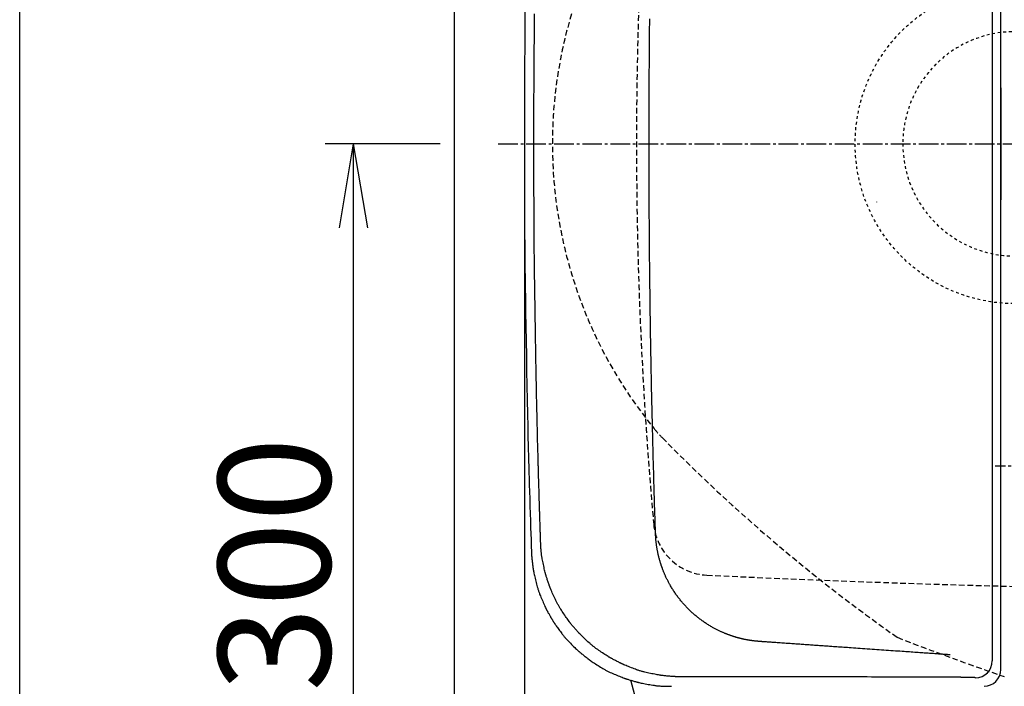
# Model space of a CAD drawing. Extents: x 0 to 2000, y 115 to 2915.
# Drawn here: x 180 to 531, y 2239 to 2476 of the extents above; entities that cross this region are included whole.
import ezdxf

# ---------------------------------------------------------------- set-up
doc = ezdxf.new("R2010")
doc.units = 0
for name, pattern in [('EXLTYPE1', [3, 2, -1]), ('EXLTYPE2', [2, 1, -1]), ('EXLTYPE3', [10, 7, -1, 1, -1])]:
    doc.linetypes.add(name, pattern=pattern)
doc.layers.get('0').update_dxf_attribs({"linetype": 'CONTINUOUS'})
doc.layers.get('DEFPOINTS').update_dxf_attribs({"linetype": 'CONTINUOUS'})
for name, color, linetype in [('タンク', 7, 'CONTINUOUS'), ('付属金具', 7, 'CONTINUOUS'), ('便器', 7, 'CONTINUOUS'), ('寸法', 7, 'CONTINUOUS'), ('枠_表', 7, 'CONTINUOUS'), ('止水栓', 7, 'CONTINUOUS'), ('ﾘﾌｫｰﾑｱｼﾞｬｽﾀｰ', 7, 'CONTINUOUS')]:
    doc.layers.add(name, color=color, linetype=linetype)
doc.styles.add('EXCADDIM1', font='monotxt', dxfattribs={"width": 0.84, "bigfont": 'extfont'})
doc.styles.get("Standard").update_dxf_attribs({"font": 'monotxt', "bigfont": 'extfont'})
doc.dimstyles.new('ISO-25', dxfattribs={"dimtxt": 2.5, "dimasz": 2.5, "dimexe": 1.25, "dimexo": 0.625, "dimtad": 1, "dimtxsty": 'STANDARD', "dimcen": 2.5, "dimazin": 3, "dimtfac": 1, "dimtmove": 0, "dimatfit": 3})

# ---------------------------------------------------------------- blocks, each defined once
blk = doc.blocks.new('EX_NORM')
at = {"color": 0, "linetype": 'CONTINUOUS'}
for q in [(-1, 0.167), (-1, 0), (-1, -0.167)]:
    blk.add_line((0, 0), q, dxfattribs=at)
blk = doc.blocks.new('*D17')
at = {"layer": 'DEFPOINTS', "color": 0}
for p in [(335, 2432), (299, 2132), (323.14, 2132)]:
    blk.add_point(p, dxfattribs=at)
at = {"layer": '寸法', "color": 3, "linetype": 'CONTINUOUS'}
for p, q in [((330, 2432), (289, 2432)), ((299, 2402), (299, 2162)), ((318.14, 2132), (289, 2132))]:
    blk.add_line(p, q, dxfattribs=at)
at = {"layer": '寸法', "color": 3, "xscale": 30, "yscale": 30, "zscale": 30}
for p, rotation in [((299, 2432), 90), ((299, 2132), 270)]:
    blk.add_blockref('EX_NORM', p, dxfattribs=dict(at, rotation=rotation))
at = {"layer": '寸法', "color": 2, "insert": (276, 2282), "char_height": 40, "attachment_point": 5, "rotation": 90, "style": 'EXCADDIM1'}
blk.add_mtext('300', dxfattribs=at)
blk = doc.blocks.new('*D19')
at = {"layer": 'DEFPOINTS', "color": 0}
for p in [(1075, 2432), (335, 2052), (335, 2012)]:
    blk.add_point(p, dxfattribs=at)
at = {"layer": '寸法', "color": 3, "linetype": 'CONTINUOUS'}
for p, q in [((1075, 2425), (1075, 2002)), ((1045, 2012), (365, 2012))]:
    blk.add_line(p, q, dxfattribs=at)
at = {"layer": '寸法', "color": 3, "xscale": 30, "yscale": 30, "zscale": 30, "rotation": 180}
blk.add_blockref('EX_NORM', (335, 2012), dxfattribs=at)
at = {"layer": '寸法', "color": 3, "xscale": 30, "yscale": 30, "zscale": 30}
blk.add_blockref('EX_NORM', (1075, 2012), dxfattribs=at)
at = {"layer": '寸法', "color": 2, "insert": (705, 2035.5), "char_height": 40, "attachment_point": 5, "style": 'EXCADDIM1'}
blk.add_mtext('740', dxfattribs=at)
blk = doc.blocks.new('*D20')
at = {"layer": 'DEFPOINTS', "color": 0}
for p in [(1075, 2432), (360.05, 2429), (1075, 2072)]:
    blk.add_point(p, dxfattribs=at)
at = {"layer": '寸法', "color": 3, "linetype": 'CONTINUOUS'}
for p, q in [((1075, 2425), (1075, 2062)), ((360.05, 2422), (360.05, 2062)), ((390.05, 2072), (1045, 2072))]:
    blk.add_line(p, q, dxfattribs=at)
at = {"layer": '寸法', "color": 3, "xscale": 30, "yscale": 30, "zscale": 30, "rotation": 180}
blk.add_blockref('EX_NORM', (360.05, 2072), dxfattribs=at)
at = {"layer": '寸法', "color": 3, "xscale": 30, "yscale": 30, "zscale": 30}
blk.add_blockref('EX_NORM', (1075, 2072), dxfattribs=at)
at = {"layer": '寸法', "color": 2, "insert": (717.53, 2095.5), "char_height": 40, "attachment_point": 5, "style": 'EXCADDIM1'}
blk.add_mtext('715', dxfattribs=at)

msp = doc.modelspace()

# ---------------------------------------------------------------- linework, layer by layer
at = {"layer": 'タンク', "color": 2, "linetype": 'CONTINUOUS'}
for p, q in [((529.979, 2244.52), (529.979, 2619.479)), ((529.979, 2452), (529.979, 2619.479)), ((529.979, 2452), (529.979, 2412)), ((529.979, 2244.52), (529.979, 2412))]:
    msp.add_line(p, q, dxfattribs=at)
at = {"layer": 'タンク', "color": 2, "linetype": 'CONTINUOUS', "flags": 128}
for points in [[(360.236, 2483.187), (360.183, 2475.62), (360.139, 2467.713), (360.105, 2459.592), (360.08, 2451.379), (360.063, 2443.198), (360.054, 2435.174), (360.052, 2427.431), (360.056, 2420.092), (360.065, 2413.282), (360.08, 2407.124), (360.099, 2401.742), (360.107, 2400.138), (360.115, 2398.613), (360.124, 2397.145), (360.134, 2395.714), (360.145, 2394.298), (360.158, 2392.875), (360.173, 2391.426), (360.189, 2389.928), (360.208, 2388.36), (360.23, 2386.701), (360.254, 2384.931), (360.31, 2381.011), (360.376, 2376.642), (360.451, 2371.91), (360.534, 2366.9), (360.623, 2361.695), (360.716, 2356.382), (360.813, 2351.044), (360.912, 2345.767), (361.011, 2340.635), (361.11, 2335.734), (361.207, 2331.148), (361.254, 2328.994), (361.301, 2326.918), (361.349, 2324.896), (361.397, 2322.906), (361.448, 2320.925), (361.501, 2318.93), (361.557, 2316.899), (361.617, 2314.81), (361.681, 2312.638), (361.75, 2310.362), (361.826, 2307.959), (361.907, 2305.42), (361.992, 2302.8), (362.079, 2300.167), (362.165, 2297.588), (362.248, 2295.131), (362.324, 2292.866), (362.392, 2290.859), (362.45, 2289.18), (362.494, 2287.896), (362.522, 2287.076), (362.532, 2286.787)], [(365.816, 2290.226), (365.815, 2290.243), (365.813, 2290.294), (365.811, 2290.372), (365.807, 2290.474), (365.803, 2290.597), (365.798, 2290.735), (365.793, 2290.885), (365.788, 2291.042), (365.783, 2291.203), (365.777, 2291.363), (365.772, 2291.518), (365.767, 2291.664), (365.763, 2291.803), (365.758, 2291.934), (365.754, 2292.059), (365.75, 2292.18), (365.746, 2292.296), (365.742, 2292.409), (365.739, 2292.52), (365.735, 2292.63), (365.731, 2292.74), (365.728, 2292.851), (365.72, 2293.078), (365.712, 2293.314), (365.704, 2293.556), (365.696, 2293.805), (365.688, 2294.06), (365.679, 2294.321), (365.671, 2294.586), (365.662, 2294.856), (365.653, 2295.131), (365.644, 2295.408), (365.635, 2295.689), (365.621, 2296.114), (365.607, 2296.543), (365.593, 2296.974), (365.579, 2297.405), (365.565, 2297.835), (365.552, 2298.261), (365.538, 2298.683), (365.525, 2299.098), (365.512, 2299.504), (365.499, 2299.9), (365.487, 2300.284), (365.475, 2300.655), (365.464, 2301.015), (365.453, 2301.367), (365.442, 2301.713), (365.432, 2302.056), (365.421, 2302.398), (365.411, 2302.742), (365.4, 2303.092), (365.389, 2303.449), (365.378, 2303.816), (365.367, 2304.196), (365.343, 2304.999), (365.317, 2305.852), (365.291, 2306.742), (365.263, 2307.657), (365.236, 2308.585), (365.209, 2309.513), (365.182, 2310.429), (365.156, 2311.321), (365.131, 2312.176), (365.107, 2312.982), (365.086, 2313.726), (365.073, 2314.184), (365.06, 2314.614), (365.049, 2315.021), (365.038, 2315.411), (365.027, 2315.788), (365.017, 2316.159), (365.007, 2316.527), (364.997, 2316.897), (364.987, 2317.276), (364.976, 2317.668), (364.965, 2318.079), (364.93, 2319.441), (364.89, 2320.979), (364.847, 2322.657), (364.801, 2324.443), (364.754, 2326.301), (364.706, 2328.197), (364.658, 2330.097), (364.612, 2331.966), (364.567, 2333.771), (364.526, 2335.476), (364.488, 2337.048), (364.465, 2338.009), (364.444, 2338.906), (364.425, 2339.75), (364.407, 2340.553), (364.39, 2341.326), (364.374, 2342.079), (364.358, 2342.823), (364.343, 2343.57), (364.328, 2344.331), (364.313, 2345.116), (364.297, 2345.937), (364.246, 2348.663), (364.19, 2351.747), (364.13, 2355.125), (364.068, 2358.737), (364.004, 2362.52), (363.94, 2366.412), (363.877, 2370.351), (363.816, 2374.274), (363.758, 2378.12), (363.704, 2381.827), (363.656, 2385.332), (363.628, 2387.532), (363.602, 2389.637), (363.579, 2391.667), (363.558, 2393.644), (363.54, 2395.589), (363.524, 2397.523), (363.509, 2399.468), (363.497, 2401.445), (363.485, 2403.475), (363.476, 2405.58), (363.467, 2407.78), (363.456, 2411.285), (363.447, 2414.989), (363.44, 2418.829), (363.434, 2422.741), (363.431, 2426.661), (363.429, 2430.525), (363.429, 2434.269), (363.43, 2437.83), (363.432, 2441.143), (363.436, 2444.144), (363.441, 2446.77), (363.442, 2447.553), (363.444, 2448.297), (363.446, 2449.013), (363.449, 2449.712), (363.452, 2450.403), (363.455, 2451.097), (363.458, 2451.805), (363.462, 2452.536), (363.467, 2453.301), (363.472, 2454.11), (363.477, 2454.974), (363.491, 2456.887), (363.507, 2459.016), (363.524, 2461.314), (363.544, 2463.738), (363.564, 2466.243), (363.586, 2468.783), (363.608, 2471.314), (363.63, 2473.79), (363.652, 2476.167), (363.674, 2478.399)], [(415.798, 2241.936), (415.779, 2241.936), (415.724, 2241.936), (415.638, 2241.936), (415.526, 2241.937), (415.392, 2241.937), (415.24, 2241.938), (415.076, 2241.939), (414.904, 2241.94), (414.728, 2241.941), (414.553, 2241.943), (414.384, 2241.946), (414.224, 2241.949), (414.072, 2241.952), (413.928, 2241.956), (413.789, 2241.961), (413.654, 2241.966), (413.522, 2241.972), (413.39, 2241.979), (413.258, 2241.986), (413.124, 2241.995), (412.986, 2242.004), (412.843, 2242.014), (412.54, 2242.037), (412.215, 2242.063), (411.876, 2242.092), (411.527, 2242.123), (411.174, 2242.156), (410.823, 2242.189), (410.479, 2242.223), (410.148, 2242.256), (409.836, 2242.289), (409.547, 2242.32), (409.289, 2242.35), (409.172, 2242.363), (409.062, 2242.377), (408.959, 2242.39), (408.86, 2242.403), (408.764, 2242.416), (408.671, 2242.429), (408.577, 2242.443), (408.483, 2242.458), (408.387, 2242.473), (408.286, 2242.49), (408.181, 2242.508), (407.827, 2242.57), (407.423, 2242.643), (406.977, 2242.726), (406.498, 2242.818), (405.995, 2242.917), (405.476, 2243.021), (404.951, 2243.129), (404.427, 2243.24), (403.915, 2243.352), (403.421, 2243.463), (402.956, 2243.572), (402.668, 2243.642), (402.393, 2243.711), (402.128, 2243.78), (401.872, 2243.85), (401.62, 2243.922), (401.371, 2243.997), (401.121, 2244.074), (400.868, 2244.156), (400.609, 2244.243), (400.341, 2244.335), (400.061, 2244.434), (399.619, 2244.596), (399.152, 2244.77), (398.67, 2244.954), (398.179, 2245.144), (397.688, 2245.337), (397.205, 2245.53), (396.738, 2245.719), (396.294, 2245.901), (395.882, 2246.071), (395.51, 2246.228), (395.184, 2246.367), (395.087, 2246.41), (394.995, 2246.45), (394.907, 2246.489), (394.821, 2246.528), (394.736, 2246.567), (394.651, 2246.606), (394.565, 2246.647), (394.476, 2246.689), (394.383, 2246.734), (394.285, 2246.782), (394.181, 2246.834), (393.949, 2246.95), (393.692, 2247.08), (393.416, 2247.221), (393.125, 2247.371), (392.827, 2247.526), (392.525, 2247.683), (392.227, 2247.839), (391.938, 2247.992), (391.663, 2248.138), (391.408, 2248.275), (391.178, 2248.399), (391.074, 2248.457), (390.976, 2248.511), (390.884, 2248.562), (390.796, 2248.612), (390.711, 2248.661), (390.628, 2248.709), (390.546, 2248.757), (390.463, 2248.807), (390.378, 2248.858), (390.29, 2248.912), (390.198, 2248.968), (389.894, 2249.158), (389.548, 2249.376), (389.168, 2249.619), (388.761, 2249.881), (388.335, 2250.159), (387.897, 2250.448), (387.454, 2250.742), (387.014, 2251.038), (386.584, 2251.331), (386.172, 2251.616), (385.784, 2251.889), (385.544, 2252.061), (385.316, 2252.227), (385.097, 2252.39), (384.886, 2252.551), (384.68, 2252.711), (384.477, 2252.873), (384.275, 2253.038), (384.071, 2253.208), (383.864, 2253.385), (383.651, 2253.57), (383.429, 2253.766), (383.078, 2254.082), (382.71, 2254.419), (382.33, 2254.771), (381.945, 2255.132), (381.561, 2255.496), (381.184, 2255.856), (380.82, 2256.207), (380.476, 2256.542), (380.156, 2256.856), (379.868, 2257.142), (379.618, 2257.394), (379.543, 2257.469), (379.473, 2257.542), (379.405, 2257.612), (379.339, 2257.68), (379.275, 2257.748), (379.211, 2257.817), (379.145, 2257.888), (379.078, 2257.961), (379.009, 2258.038), (378.935, 2258.12), (378.857, 2258.207), (378.684, 2258.403), (378.493, 2258.622), (378.287, 2258.859), (378.072, 2259.109), (377.851, 2259.367), (377.628, 2259.628), (377.409, 2259.887), (377.196, 2260.139), (376.994, 2260.379), (376.808, 2260.602), (376.642, 2260.804), (376.568, 2260.895), (376.499, 2260.98), (376.434, 2261.061), (376.372, 2261.139), (376.313, 2261.214), (376.255, 2261.289), (376.198, 2261.363), (376.141, 2261.439), (376.082, 2261.516), (376.022, 2261.598), (375.959, 2261.683), (375.75, 2261.97), (375.513, 2262.299), (375.254, 2262.664), (374.977, 2263.057), (374.688, 2263.472), (374.391, 2263.901), (374.093, 2264.337), (373.797, 2264.774), (373.509, 2265.205), (373.234, 2265.622), (372.978, 2266.018), (372.82, 2266.268), (372.67, 2266.508), (372.528, 2266.74), (372.392, 2266.968), (372.261, 2267.194), (372.134, 2267.42), (372.008, 2267.649), (371.882, 2267.883), (371.756, 2268.124), (371.628, 2268.376), (371.496, 2268.64), (371.287, 2269.066), (371.071, 2269.519), (370.85, 2269.99), (370.627, 2270.471), (370.406, 2270.955), (370.19, 2271.433), (369.983, 2271.898), (369.788, 2272.341), (369.608, 2272.755), (369.447, 2273.131), (369.308, 2273.462), (369.267, 2273.562), (369.228, 2273.657), (369.19, 2273.749), (369.155, 2273.838), (369.12, 2273.927), (369.085, 2274.017), (369.051, 2274.108), (369.015, 2274.203), (368.979, 2274.302), (368.941, 2274.407), (368.901, 2274.52), (368.815, 2274.766), (368.72, 2275.039), (368.619, 2275.334), (368.514, 2275.643), (368.407, 2275.963), (368.299, 2276.285), (368.194, 2276.604), (368.092, 2276.914), (367.996, 2277.21), (367.908, 2277.484), (367.831, 2277.731), (367.796, 2277.842), (367.764, 2277.946), (367.734, 2278.045), (367.707, 2278.14), (367.68, 2278.231), (367.654, 2278.321), (367.63, 2278.411), (367.605, 2278.502), (367.58, 2278.596), (367.555, 2278.693), (367.529, 2278.796), (367.443, 2279.139), (367.347, 2279.532), (367.243, 2279.967), (367.134, 2280.437), (367.021, 2280.933), (366.906, 2281.447), (366.791, 2281.972), (366.679, 2282.5), (366.572, 2283.022), (366.471, 2283.531), (366.378, 2284.019), (366.322, 2284.33), (366.271, 2284.631), (366.223, 2284.925), (366.179, 2285.214), (366.139, 2285.501), (366.103, 2285.789), (366.069, 2286.08), (366.038, 2286.378), (366.009, 2286.684), (365.983, 2287.003), (365.958, 2287.336), (365.935, 2287.689), (365.914, 2288.05), (365.894, 2288.411), (365.877, 2288.764), (365.861, 2289.098), (365.848, 2289.405), (365.836, 2289.677), (365.827, 2289.904), (365.821, 2290.077), (365.817, 2290.187), (365.816, 2290.226)], [(362.532, 2286.787), (362.533, 2286.768), (362.535, 2286.713), (362.538, 2286.628), (362.542, 2286.516), (362.547, 2286.382), (362.553, 2286.231), (362.559, 2286.067), (362.567, 2285.896), (362.574, 2285.72), (362.582, 2285.546), (362.591, 2285.377), (362.599, 2285.217), (362.608, 2285.066), (362.617, 2284.923), (362.626, 2284.784), (362.636, 2284.65), (362.647, 2284.518), (362.658, 2284.387), (362.67, 2284.255), (362.683, 2284.122), (362.697, 2283.985), (362.712, 2283.843), (362.745, 2283.541), (362.782, 2283.218), (362.823, 2282.881), (362.866, 2282.534), (362.91, 2282.183), (362.956, 2281.834), (363.001, 2281.492), (363.046, 2281.163), (363.089, 2280.852), (363.131, 2280.565), (363.169, 2280.308), (363.187, 2280.192), (363.204, 2280.083), (363.22, 2279.98), (363.237, 2279.882), (363.253, 2279.787), (363.27, 2279.694), (363.287, 2279.601), (363.305, 2279.508), (363.323, 2279.412), (363.343, 2279.312), (363.365, 2279.207), (363.439, 2278.857), (363.526, 2278.456), (363.624, 2278.014), (363.732, 2277.54), (363.848, 2277.042), (363.97, 2276.528), (364.095, 2276.008), (364.224, 2275.49), (364.352, 2274.983), (364.48, 2274.495), (364.604, 2274.034), (364.684, 2273.749), (364.763, 2273.478), (364.841, 2273.216), (364.92, 2272.963), (365, 2272.714), (365.083, 2272.468), (365.169, 2272.222), (365.259, 2271.972), (365.354, 2271.717), (365.455, 2271.453), (365.564, 2271.177), (365.74, 2270.741), (365.929, 2270.281), (366.13, 2269.806), (366.337, 2269.321), (366.548, 2268.836), (366.758, 2268.357), (366.965, 2267.893), (367.164, 2267.45), (367.352, 2267.037), (367.526, 2266.661), (367.683, 2266.329), (367.73, 2266.229), (367.776, 2266.134), (367.821, 2266.041), (367.866, 2265.951), (367.911, 2265.861), (367.957, 2265.771), (368.004, 2265.678), (368.055, 2265.582), (368.108, 2265.482), (368.165, 2265.375), (368.226, 2265.261), (368.329, 2265.075), (368.44, 2264.872), (368.558, 2264.659), (368.682, 2264.438), (368.807, 2264.214), (368.932, 2263.992), (369.055, 2263.775), (369.173, 2263.567), (369.284, 2263.373), (369.385, 2263.197), (369.475, 2263.043), (369.502, 2262.996), (369.527, 2262.953), (369.552, 2262.91), (369.576, 2262.869), (369.6, 2262.829), (369.625, 2262.788), (369.65, 2262.747), (369.675, 2262.704), (369.703, 2262.66), (369.731, 2262.613), (369.762, 2262.563), (369.831, 2262.452), (369.908, 2262.329), (369.99, 2262.197), (370.077, 2262.059), (370.166, 2261.917), (370.255, 2261.775), (370.343, 2261.636), (370.428, 2261.501), (370.508, 2261.376), (370.581, 2261.261), (370.645, 2261.161), (370.674, 2261.117), (370.7, 2261.076), (370.724, 2261.039), (370.747, 2261.004), (370.768, 2260.972), (370.789, 2260.94), (370.809, 2260.909), (370.83, 2260.879), (370.85, 2260.848), (370.872, 2260.817), (370.894, 2260.784), (371.027, 2260.59), (371.191, 2260.352), (371.383, 2260.078), (371.597, 2259.772), (371.829, 2259.443), (372.076, 2259.097), (372.332, 2258.74), (372.592, 2258.38), (372.854, 2258.022), (373.112, 2257.674), (373.361, 2257.343), (373.551, 2257.095), (373.735, 2256.859), (373.914, 2256.633), (374.091, 2256.415), (374.267, 2256.204), (374.444, 2255.996), (374.624, 2255.789), (374.808, 2255.583), (374.998, 2255.373), (375.197, 2255.159), (375.406, 2254.937), (375.74, 2254.589), (376.095, 2254.225), (376.465, 2253.852), (376.842, 2253.475), (377.221, 2253.101), (377.595, 2252.734), (377.959, 2252.381), (378.306, 2252.048), (378.63, 2251.739), (378.925, 2251.461), (379.185, 2251.22), (379.263, 2251.148), (379.338, 2251.08), (379.41, 2251.015), (379.481, 2250.951), (379.551, 2250.889), (379.622, 2250.827), (379.694, 2250.764), (379.77, 2250.7), (379.849, 2250.633), (379.933, 2250.562), (380.023, 2250.487), (380.225, 2250.321), (380.45, 2250.138), (380.693, 2249.941), (380.949, 2249.734), (381.214, 2249.522), (381.482, 2249.309), (381.747, 2249.099), (382.006, 2248.895), (382.252, 2248.702), (382.481, 2248.524), (382.688, 2248.365), (382.781, 2248.294), (382.868, 2248.228), (382.951, 2248.165), (383.031, 2248.106), (383.108, 2248.05), (383.184, 2247.995), (383.26, 2247.94), (383.338, 2247.886), (383.417, 2247.83), (383.5, 2247.773), (383.587, 2247.713), (383.881, 2247.514), (384.217, 2247.288), (384.589, 2247.042), (384.991, 2246.779), (385.414, 2246.504), (385.852, 2246.222), (386.297, 2245.939), (386.743, 2245.658), (387.182, 2245.385), (387.607, 2245.125), (388.011, 2244.883), (388.265, 2244.733), (388.51, 2244.592), (388.747, 2244.458), (388.979, 2244.33), (389.208, 2244.207), (389.438, 2244.087), (389.67, 2243.969), (389.908, 2243.851), (390.153, 2243.733), (390.408, 2243.614), (390.676, 2243.49), (391.108, 2243.297), (391.567, 2243.095), (392.044, 2242.89), (392.532, 2242.684), (393.021, 2242.479), (393.506, 2242.28), (393.976, 2242.088), (394.424, 2241.908), (394.843, 2241.742), (395.223, 2241.594), (395.556, 2241.466), (395.657, 2241.428), (395.753, 2241.393), (395.846, 2241.359), (395.936, 2241.326), (396.026, 2241.294), (396.116, 2241.263), (396.208, 2241.232), (396.303, 2241.2), (396.402, 2241.167), (396.508, 2241.132), (396.621, 2241.096), (396.87, 2241.018), (397.146, 2240.932), (397.445, 2240.84), (397.759, 2240.745), (398.082, 2240.648), (398.409, 2240.551), (398.733, 2240.455), (399.048, 2240.363), (399.348, 2240.277), (399.626, 2240.198), (399.878, 2240.128), (399.992, 2240.096), (400.099, 2240.067), (400.2, 2240.04), (400.297, 2240.015), (400.391, 2239.991), (400.483, 2239.968), (400.575, 2239.946), (400.669, 2239.924), (400.764, 2239.902), (400.864, 2239.88), (400.969, 2239.856), (401.319, 2239.781), (401.719, 2239.697), (402.162, 2239.607), (402.64, 2239.513), (403.145, 2239.415), (403.668, 2239.317), (404.201, 2239.219), (404.737, 2239.124), (405.267, 2239.033), (405.783, 2238.949), (406.278, 2238.872), (406.592, 2238.827), (406.896, 2238.785), (407.191, 2238.748), (407.482, 2238.714), (407.771, 2238.683), (408.061, 2238.657), (408.354, 2238.633), (408.653, 2238.612), (408.961, 2238.594), (409.281, 2238.578), (409.616, 2238.565), (409.968, 2238.554), (410.329, 2238.545), (410.689, 2238.538), (411.04, 2238.532), (411.374, 2238.528), (411.68, 2238.525), (411.951, 2238.523), (412.177, 2238.522), (412.349, 2238.521), (412.459, 2238.521), (412.497, 2238.521)], [(526.923, 2250.688), (526.923, 2250.682), (526.923, 2250.664), (526.923, 2250.636), (526.923, 2250.6), (526.923, 2250.557), (526.924, 2250.508), (526.924, 2250.456), (526.924, 2250.4), (526.924, 2250.344), (526.924, 2250.287), (526.924, 2250.233), (526.924, 2250.181), (526.924, 2250.132), (526.924, 2250.086), (526.924, 2250.041), (526.924, 2249.997), (526.924, 2249.954), (526.924, 2249.912), (526.924, 2249.869), (526.924, 2249.826), (526.924, 2249.781), (526.924, 2249.735), (526.925, 2249.636), (526.925, 2249.531), (526.925, 2249.42), (526.925, 2249.305), (526.925, 2249.188), (526.925, 2249.07), (526.925, 2248.953), (526.926, 2248.838), (526.926, 2248.727), (526.926, 2248.622), (526.926, 2248.523), (526.926, 2248.477), (526.926, 2248.433), (526.926, 2248.389), (526.926, 2248.347), (526.926, 2248.304), (526.926, 2248.261), (526.926, 2248.218), (526.926, 2248.173), (526.926, 2248.126), (526.926, 2248.078), (526.927, 2248.026), (526.927, 2247.972), (526.927, 2247.915), (526.927, 2247.859), (526.927, 2247.804), (526.927, 2247.751), (526.927, 2247.702), (526.927, 2247.659), (526.927, 2247.623), (526.927, 2247.596), (526.927, 2247.578), (526.927, 2247.572)], [(510.235, 2241.759), (510.051, 2241.759), (509.526, 2241.761), (508.703, 2241.764), (507.621, 2241.767), (506.324, 2241.772), (504.85, 2241.776), (503.243, 2241.782), (501.543, 2241.787), (499.792, 2241.793), (498.031, 2241.798), (496.301, 2241.804), (494.618, 2241.809), (492.996, 2241.814), (491.423, 2241.818), (489.885, 2241.823), (488.37, 2241.827), (486.865, 2241.831), (485.358, 2241.834), (483.835, 2241.838), (482.284, 2241.842), (480.691, 2241.846), (479.045, 2241.849), (476.883, 2241.854), (474.652, 2241.859), (472.39, 2241.863), (470.135, 2241.868), (467.924, 2241.872), (465.794, 2241.876), (463.784, 2241.88), (461.931, 2241.884), (460.271, 2241.887), (458.844, 2241.89), (457.686, 2241.892), (457.489, 2241.892), (457.301, 2241.893), (457.118, 2241.893), (456.938, 2241.893), (456.757, 2241.893), (456.572, 2241.894), (456.378, 2241.894), (456.174, 2241.894), (455.955, 2241.895), (455.718, 2241.895), (455.461, 2241.896), (454.875, 2241.897), (454.208, 2241.898), (453.474, 2241.899), (452.691, 2241.9), (451.874, 2241.901), (451.039, 2241.903), (450.202, 2241.904), (449.38, 2241.905), (448.587, 2241.906), (447.841, 2241.907), (447.158, 2241.908), (446.843, 2241.909), (446.545, 2241.909), (446.258, 2241.91), (445.981, 2241.91), (445.71, 2241.911), (445.44, 2241.911), (445.168, 2241.911), (444.891, 2241.912), (444.605, 2241.912), (444.306, 2241.912), (443.992, 2241.913), (443.307, 2241.914), (442.556, 2241.915), (441.754, 2241.916), (440.914, 2241.917), (440.049, 2241.918), (439.172, 2241.919), (438.298, 2241.92), (437.439, 2241.921), (436.609, 2241.922), (435.821, 2241.923), (435.089, 2241.924), (434.748, 2241.924), (434.419, 2241.924), (434.101, 2241.925), (433.789, 2241.925), (433.48, 2241.925), (433.169, 2241.926), (432.854, 2241.926), (432.531, 2241.926), (432.195, 2241.927), (431.844, 2241.927), (431.473, 2241.927), (430.979, 2241.928), (430.459, 2241.928), (429.923, 2241.929), (429.382, 2241.929), (428.846, 2241.93), (428.325, 2241.93), (427.83, 2241.931), (427.37, 2241.931), (426.957, 2241.931), (426.599, 2241.932), (426.309, 2241.932), (426.259, 2241.932), (426.212, 2241.932), (426.167, 2241.932), (426.121, 2241.932), (426.076, 2241.932), (426.029, 2241.932), (425.981, 2241.932), (425.929, 2241.932), (425.875, 2241.932), (425.815, 2241.932), (425.75, 2241.932), (425.603, 2241.932), (425.436, 2241.933), (425.252, 2241.933), (425.057, 2241.933), (424.854, 2241.933), (424.647, 2241.933), (424.441, 2241.933), (424.24, 2241.933), (424.048, 2241.934), (423.87, 2241.934), (423.709, 2241.934), (423.637, 2241.934), (423.569, 2241.934), (423.504, 2241.934), (423.443, 2241.934), (423.383, 2241.934), (423.325, 2241.934), (423.267, 2241.934), (423.208, 2241.934), (423.148, 2241.934), (423.086, 2241.934), (423.02, 2241.934), (422.799, 2241.934), (422.546, 2241.935), (422.267, 2241.935), (421.965, 2241.935), (421.648, 2241.935), (421.318, 2241.935), (420.982, 2241.935), (420.645, 2241.936), (420.311, 2241.936), (419.987, 2241.936), (419.676, 2241.936), (419.478, 2241.936), (419.286, 2241.936), (419.1, 2241.936), (418.917, 2241.936), (418.735, 2241.936), (418.554, 2241.936), (418.37, 2241.936), (418.183, 2241.936), (417.99, 2241.936), (417.79, 2241.936), (417.582, 2241.936), (417.363, 2241.936), (417.14, 2241.936), (416.916, 2241.936), (416.699, 2241.936), (416.493, 2241.936), (416.303, 2241.936), (416.136, 2241.936), (415.997, 2241.936), (415.89, 2241.936), (415.822, 2241.936), (415.798, 2241.936)], [(520.928, 2241.573), (520.928, 2241.573), (520.928, 2241.573), (520.927, 2241.573), (520.927, 2241.573), (520.927, 2241.573), (520.926, 2241.574), (520.926, 2241.574), (520.925, 2241.575), (520.925, 2241.575), (520.924, 2241.575), (520.924, 2241.576), (520.921, 2241.578), (520.917, 2241.58), (520.913, 2241.581), (520.909, 2241.583), (520.904, 2241.584), (520.899, 2241.585), (520.894, 2241.586), (520.888, 2241.587), (520.882, 2241.588), (520.876, 2241.589), (520.869, 2241.589), (520.849, 2241.591), (520.828, 2241.594), (520.805, 2241.596), (520.781, 2241.598), (520.757, 2241.6), (520.732, 2241.602), (520.708, 2241.604), (520.686, 2241.606), (520.664, 2241.607), (520.645, 2241.609), (520.628, 2241.61), (520.621, 2241.61), (520.615, 2241.611), (520.61, 2241.611), (520.605, 2241.612), (520.599, 2241.612), (520.594, 2241.612), (520.589, 2241.613), (520.584, 2241.613), (520.579, 2241.613), (520.573, 2241.614), (520.567, 2241.614), (520.551, 2241.615), (520.534, 2241.616), (520.515, 2241.617), (520.495, 2241.618), (520.474, 2241.619), (520.453, 2241.62), (520.433, 2241.621), (520.412, 2241.622), (520.393, 2241.623), (520.375, 2241.624), (520.358, 2241.625), (520.349, 2241.625), (520.341, 2241.626), (520.334, 2241.626), (520.327, 2241.626), (520.32, 2241.627), (520.313, 2241.627), (520.306, 2241.627), (520.3, 2241.628), (520.293, 2241.628), (520.286, 2241.628), (520.279, 2241.628), (520.252, 2241.63), (520.221, 2241.631), (520.186, 2241.632), (520.149, 2241.634), (520.11, 2241.635), (520.069, 2241.637), (520.027, 2241.638), (519.986, 2241.64), (519.944, 2241.641), (519.904, 2241.643), (519.866, 2241.644), (519.836, 2241.645), (519.808, 2241.646), (519.781, 2241.647), (519.754, 2241.648), (519.728, 2241.649), (519.702, 2241.65), (519.676, 2241.651), (519.65, 2241.651), (519.623, 2241.652), (519.595, 2241.653), (519.565, 2241.654), (519.51, 2241.655), (519.451, 2241.657), (519.39, 2241.658), (519.327, 2241.66), (519.264, 2241.662), (519.202, 2241.663), (519.141, 2241.665), (519.083, 2241.666), (519.029, 2241.668), (518.98, 2241.669), (518.936, 2241.67), (518.923, 2241.67), (518.91, 2241.67), (518.897, 2241.671), (518.885, 2241.671), (518.873, 2241.671), (518.861, 2241.672), (518.849, 2241.672), (518.837, 2241.672), (518.824, 2241.672), (518.81, 2241.673), (518.796, 2241.673), (518.762, 2241.674), (518.724, 2241.674), (518.683, 2241.675), (518.639, 2241.676), (518.594, 2241.677), (518.549, 2241.678), (518.504, 2241.679), (518.461, 2241.68), (518.419, 2241.681), (518.38, 2241.682), (518.345, 2241.682), (518.328, 2241.683), (518.312, 2241.683), (518.297, 2241.683), (518.283, 2241.684), (518.27, 2241.684), (518.256, 2241.684), (518.243, 2241.684), (518.23, 2241.685), (518.216, 2241.685), (518.202, 2241.685), (518.187, 2241.685), (518.135, 2241.686), (518.075, 2241.687), (518.009, 2241.689), (517.938, 2241.69), (517.864, 2241.691), (517.787, 2241.692), (517.71, 2241.694), (517.632, 2241.695), (517.557, 2241.696), (517.484, 2241.698), (517.415, 2241.699), (517.369, 2241.699), (517.325, 2241.7), (517.283, 2241.701), (517.242, 2241.701), (517.203, 2241.702), (517.164, 2241.703), (517.125, 2241.703), (517.086, 2241.704), (517.046, 2241.704), (517.005, 2241.705), (516.961, 2241.705), (516.86, 2241.707), (516.751, 2241.708), (516.634, 2241.71), (516.513, 2241.711), (516.389, 2241.713), (516.264, 2241.715), (516.14, 2241.716), (516.019, 2241.718), (515.903, 2241.719), (515.794, 2241.72), (515.694, 2241.721), (515.645, 2241.722), (515.598, 2241.723), (515.553, 2241.723), (515.51, 2241.724), (515.468, 2241.724), (515.426, 2241.724), (515.384, 2241.725), (515.341, 2241.725), (515.297, 2241.726), (515.251, 2241.726), (515.203, 2241.727), (515.091, 2241.728), (514.967, 2241.729), (514.836, 2241.73), (514.698, 2241.731), (514.556, 2241.733), (514.412, 2241.734), (514.27, 2241.735), (514.131, 2241.736), (513.998, 2241.738), (513.873, 2241.739), (513.758, 2241.74), (513.704, 2241.74), (513.652, 2241.74), (513.602, 2241.741), (513.554, 2241.741), (513.507, 2241.741), (513.461, 2241.742), (513.414, 2241.742), (513.367, 2241.742), (513.318, 2241.743), (513.267, 2241.743), (513.213, 2241.744), (513.092, 2241.744), (512.959, 2241.745), (512.816, 2241.746), (512.666, 2241.747), (512.512, 2241.748), (512.354, 2241.749), (512.197, 2241.75), (512.042, 2241.751), (511.891, 2241.751), (511.747, 2241.752), (511.612, 2241.753), (511.547, 2241.753), (511.483, 2241.754), (511.422, 2241.754), (511.361, 2241.754), (511.301, 2241.755), (511.24, 2241.755), (511.178, 2241.755), (511.115, 2241.755), (511.048, 2241.756), (510.979, 2241.756), (510.906, 2241.756), (510.826, 2241.756), (510.743, 2241.757), (510.66, 2241.757), (510.578, 2241.757), (510.5, 2241.758), (510.428, 2241.758), (510.364, 2241.758), (510.311, 2241.758), (510.27, 2241.758), (510.244, 2241.759), (510.235, 2241.759)]]:
    msp.add_lwpolyline(points, dxfattribs=at)
at = {"layer": 'タンク', "color": 4, "linetype": 'CONTINUOUS', "flags": 128}
for points in [[(406.807, 2293.073), (406.807, 2293.073), (406.807, 2293.073), (406.807, 2293.073), (406.807, 2293.073), (406.807, 2293.073), (406.807, 2293.073), (406.807, 2293.073), (406.807, 2293.073), (406.807, 2293.073), (406.807, 2293.073), (406.807, 2293.073), (406.807, 2293.073), (406.807, 2293.073), (406.807, 2293.073), (406.807, 2293.073), (406.807, 2293.073), (406.807, 2293.073), (406.807, 2293.073), (406.807, 2293.073), (406.807, 2293.073), (406.807, 2293.073), (406.807, 2293.073), (406.806, 2293.118), (406.801, 2293.245), (406.795, 2293.448), (406.786, 2293.717), (406.775, 2294.044), (406.762, 2294.422), (406.748, 2294.84), (406.733, 2295.293), (406.718, 2295.77), (406.701, 2296.263), (406.685, 2296.765), (406.652, 2297.781), (406.619, 2298.798), (406.586, 2299.817), (406.553, 2300.838), (406.52, 2301.863), (406.488, 2302.892), (406.455, 2303.926), (406.423, 2304.967), (406.391, 2306.014), (406.359, 2307.069), (406.327, 2308.133), (406.279, 2309.771), (406.23, 2311.428), (406.183, 2313.1), (406.135, 2314.783), (406.089, 2316.474), (406.042, 2318.17), (405.997, 2319.866), (405.952, 2321.559), (405.908, 2323.246), (405.865, 2324.923), (405.823, 2326.585), (405.781, 2328.252), (405.741, 2329.902), (405.702, 2331.538), (405.663, 2333.161), (405.625, 2334.773), (405.589, 2336.375), (405.553, 2337.969), (405.518, 2339.556), (405.483, 2341.139), (405.449, 2342.719), (405.416, 2344.297), (405.383, 2345.888), (405.351, 2347.479), (405.319, 2349.071), (405.288, 2350.663), (405.257, 2352.254), (405.227, 2353.846), (405.198, 2355.437), (405.169, 2357.029), (405.141, 2358.621), (405.113, 2360.212), (405.086, 2361.804), (405.06, 2363.404), (405.034, 2365.004), (405.009, 2366.604), (404.984, 2368.204), (404.96, 2369.803), (404.937, 2371.403), (404.914, 2373.003), (404.892, 2374.603), (404.871, 2376.203), (404.85, 2377.803), (404.83, 2379.403), (404.81, 2381.006), (404.791, 2382.61), (404.772, 2384.217), (404.754, 2385.83), (404.736, 2387.448), (404.719, 2389.076), (404.703, 2390.713), (404.687, 2392.361), (404.672, 2394.023), (404.657, 2395.7), (404.643, 2397.393), (404.629, 2399.099), (404.615, 2400.817), (404.603, 2402.541), (404.591, 2404.266), (404.58, 2405.984), (404.569, 2407.692), (404.559, 2409.382), (404.55, 2411.048), (404.543, 2412.685), (404.535, 2414.287), (404.529, 2415.848), (404.526, 2416.857), (404.523, 2417.849), (404.52, 2418.826), (404.518, 2419.793), (404.516, 2420.75), (404.514, 2421.703), (404.513, 2422.654), (404.512, 2423.606), (404.511, 2424.562), (404.51, 2425.525), (404.509, 2426.499), (404.508, 2427.481), (404.507, 2428.474), (404.506, 2429.475), (404.505, 2430.482), (404.505, 2431.494), (404.504, 2432.506), (404.504, 2433.517), (404.504, 2434.524), (404.504, 2435.526), (404.504, 2436.518), (404.505, 2437.5), (404.505, 2438.474), (404.506, 2439.437), (404.508, 2440.394), (404.509, 2441.345), (404.511, 2442.296), (404.513, 2443.249), (404.515, 2444.207), (404.518, 2445.173), (404.521, 2446.15), (404.525, 2447.142), (404.529, 2448.152), (404.535, 2449.712), (404.543, 2451.314), (404.551, 2452.951), (404.56, 2454.618), (404.57, 2456.308), (404.581, 2458.015), (404.592, 2459.734), (404.604, 2461.458), (404.616, 2463.182), (404.629, 2464.9), (404.643, 2466.606), (404.657, 2468.299), (404.672, 2469.976), (404.687, 2471.638), (404.703, 2473.287), (404.719, 2474.924), (404.736, 2476.551)], [(443.987, 2254.505), (443.982, 2254.506), (443.968, 2254.507), (443.946, 2254.508), (443.917, 2254.511), (443.881, 2254.514), (443.84, 2254.517), (443.794, 2254.52), (443.745, 2254.524), (443.693, 2254.529), (443.639, 2254.533), (443.585, 2254.537), (443.475, 2254.547), (443.365, 2254.556), (443.255, 2254.566), (443.145, 2254.576), (443.035, 2254.587), (442.924, 2254.597), (442.813, 2254.608), (442.701, 2254.619), (442.588, 2254.631), (442.475, 2254.643), (442.36, 2254.655), (442.188, 2254.674), (442.014, 2254.694), (441.838, 2254.715), (441.662, 2254.736), (441.484, 2254.758), (441.307, 2254.781), (441.13, 2254.804), (440.953, 2254.828), (440.777, 2254.853), (440.602, 2254.878), (440.429, 2254.904), (440.258, 2254.931), (440.089, 2254.958), (439.922, 2254.986), (439.756, 2255.014), (439.592, 2255.043), (439.428, 2255.073), (439.266, 2255.103), (439.104, 2255.134), (438.943, 2255.166), (438.783, 2255.199), (438.623, 2255.232), (438.463, 2255.266), (438.304, 2255.3), (438.144, 2255.335), (437.985, 2255.371), (437.826, 2255.408), (437.667, 2255.445), (437.508, 2255.483), (437.35, 2255.522), (437.191, 2255.561), (437.033, 2255.6), (436.875, 2255.641), (436.717, 2255.682), (436.56, 2255.723), (436.403, 2255.765), (436.246, 2255.808), (436.089, 2255.851), (435.932, 2255.895), (435.775, 2255.94), (435.619, 2255.985), (435.463, 2256.03), (435.307, 2256.077), (435.151, 2256.124), (434.996, 2256.171), (434.841, 2256.219), (434.686, 2256.268), (434.532, 2256.317), (434.379, 2256.366), (434.226, 2256.416), (434.075, 2256.466), (433.925, 2256.517), (433.775, 2256.567), (433.628, 2256.618), (433.481, 2256.669), (433.336, 2256.721), (433.193, 2256.772), (433.051, 2256.824), (432.91, 2256.876), (432.769, 2256.928), (432.629, 2256.981), (432.489, 2257.034), (432.349, 2257.088), (432.209, 2257.143), (432.068, 2257.199), (431.926, 2257.256), (431.736, 2257.333), (431.545, 2257.411), (431.352, 2257.491), (431.158, 2257.573), (430.963, 2257.656), (430.768, 2257.741), (430.572, 2257.827), (430.375, 2257.914), (430.179, 2258.003), (429.982, 2258.092), (429.786, 2258.183), (429.542, 2258.298), (429.298, 2258.415), (429.055, 2258.534), (428.813, 2258.654), (428.571, 2258.776), (428.329, 2258.901), (428.087, 2259.027), (427.846, 2259.155), (427.605, 2259.286), (427.364, 2259.419), (427.123, 2259.554), (426.833, 2259.72), (426.544, 2259.889), (426.254, 2260.061), (425.966, 2260.236), (425.678, 2260.414), (425.392, 2260.594), (425.107, 2260.776), (424.824, 2260.96), (424.543, 2261.146), (424.265, 2261.334), (423.989, 2261.524), (423.715, 2261.715), (423.445, 2261.907), (423.177, 2262.101), (422.912, 2262.296), (422.649, 2262.493), (422.388, 2262.691), (422.13, 2262.891), (421.875, 2263.093), (421.621, 2263.296), (421.369, 2263.502), (421.119, 2263.709), (420.869, 2263.92), (420.622, 2264.132), (420.376, 2264.346), (420.131, 2264.563), (419.889, 2264.781), (419.648, 2265.001), (419.41, 2265.223), (419.173, 2265.447), (418.937, 2265.673), (418.704, 2265.901), (418.473, 2266.131), (418.242, 2266.364), (418.013, 2266.599), (417.786, 2266.836), (417.561, 2267.075), (417.338, 2267.315), (417.117, 2267.558), (416.898, 2267.802), (416.681, 2268.048), (416.466, 2268.295), (416.253, 2268.545), (416.042, 2268.796), (415.831, 2269.051), (415.623, 2269.307), (415.416, 2269.566), (415.212, 2269.827), (415.009, 2270.09), (414.808, 2270.355), (414.609, 2270.623), (414.411, 2270.893), (414.215, 2271.166), (414.02, 2271.442), (413.827, 2271.721), (413.633, 2272.005), (413.441, 2272.292), (413.25, 2272.582), (413.062, 2272.874), (412.875, 2273.168), (412.691, 2273.463), (412.51, 2273.76), (412.332, 2274.058), (412.156, 2274.357), (411.984, 2274.656), (411.815, 2274.956), (411.675, 2275.208), (411.538, 2275.46), (411.404, 2275.713), (411.272, 2275.965), (411.142, 2276.218), (411.014, 2276.471), (410.889, 2276.725), (410.765, 2276.979), (410.644, 2277.233), (410.524, 2277.489), (410.407, 2277.745), (410.313, 2277.952), (410.221, 2278.159), (410.13, 2278.367), (410.04, 2278.574), (409.952, 2278.782), (409.865, 2278.988), (409.78, 2279.194), (409.696, 2279.399), (409.614, 2279.603), (409.534, 2279.805), (409.456, 2280.006), (409.398, 2280.156), (409.341, 2280.306), (409.284, 2280.455), (409.229, 2280.604), (409.175, 2280.753), (409.121, 2280.902), (409.067, 2281.051), (409.014, 2281.201), (408.962, 2281.352), (408.91, 2281.504), (408.858, 2281.658), (408.806, 2281.814), (408.754, 2281.972), (408.702, 2282.132), (408.651, 2282.292), (408.6, 2282.454), (408.55, 2282.617), (408.5, 2282.781), (408.45, 2282.946), (408.401, 2283.111), (408.353, 2283.277), (408.305, 2283.443), (408.258, 2283.61), (408.211, 2283.778), (408.166, 2283.946), (408.121, 2284.114), (408.076, 2284.282), (408.033, 2284.451), (407.99, 2284.62), (407.947, 2284.789), (407.906, 2284.958), (407.865, 2285.127), (407.825, 2285.297), (407.786, 2285.468), (407.747, 2285.639), (407.709, 2285.811), (407.671, 2285.982), (407.635, 2286.154), (407.599, 2286.326), (407.564, 2286.498), (407.529, 2286.67), (407.496, 2286.843), (407.463, 2287.016), (407.431, 2287.188), (407.399, 2287.363), (407.369, 2287.538), (407.339, 2287.713), (407.309, 2287.889), (407.281, 2288.066), (407.253, 2288.244), (407.226, 2288.423), (407.199, 2288.603), (407.173, 2288.785), (407.147, 2288.969), (407.122, 2289.155), (407.097, 2289.345), (407.073, 2289.536), (407.049, 2289.729), (407.027, 2289.923), (407.005, 2290.117), (406.984, 2290.312), (406.964, 2290.506), (406.945, 2290.7), (406.927, 2290.893), (406.911, 2291.084), (406.896, 2291.273), (406.887, 2291.399), (406.878, 2291.525), (406.87, 2291.649), (406.863, 2291.773), (406.856, 2291.896), (406.85, 2292.019), (406.844, 2292.141), (406.838, 2292.263), (406.833, 2292.384), (406.828, 2292.505), (406.823, 2292.627), (406.821, 2292.687), (406.819, 2292.747), (406.816, 2292.805), (406.814, 2292.86), (406.813, 2292.91), (406.811, 2292.956), (406.81, 2292.995), (406.809, 2293.028), (406.808, 2293.053), (406.807, 2293.068), (406.807, 2293.073)], [(511.868, 2249.747), (511.868, 2249.747), (511.867, 2249.747), (511.866, 2249.747), (511.864, 2249.747), (511.862, 2249.747), (511.86, 2249.748), (511.857, 2249.748), (511.854, 2249.748), (511.85, 2249.748), (511.846, 2249.748), (511.843, 2249.749), (511.784, 2249.753), (511.705, 2249.758), (511.609, 2249.765), (511.496, 2249.773), (511.37, 2249.782), (511.231, 2249.791), (511.082, 2249.802), (510.925, 2249.813), (510.763, 2249.824), (510.596, 2249.836), (510.426, 2249.848), (510.101, 2249.871), (509.774, 2249.893), (509.448, 2249.916), (509.121, 2249.939), (508.794, 2249.962), (508.467, 2249.985), (508.14, 2250.008), (507.813, 2250.031), (507.486, 2250.053), (507.16, 2250.076), (506.834, 2250.099), (506.366, 2250.132), (505.899, 2250.164), (505.433, 2250.197), (504.968, 2250.229), (504.503, 2250.262), (504.039, 2250.294), (503.576, 2250.327), (503.112, 2250.359), (502.648, 2250.392), (502.185, 2250.424), (501.721, 2250.457), (501.101, 2250.5), (500.48, 2250.543), (499.858, 2250.587), (499.234, 2250.631), (498.609, 2250.674), (497.981, 2250.718), (497.352, 2250.762), (496.72, 2250.806), (496.085, 2250.851), (495.447, 2250.895), (494.806, 2250.94), (493.997, 2250.997), (493.182, 2251.054), (492.364, 2251.111), (491.541, 2251.169), (490.714, 2251.226), (489.884, 2251.284), (489.052, 2251.343), (488.217, 2251.401), (487.381, 2251.459), (486.544, 2251.518), (485.706, 2251.577), (484.865, 2251.635), (484.024, 2251.694), (483.184, 2251.753), (482.345, 2251.812), (481.509, 2251.87), (480.675, 2251.928), (479.844, 2251.986), (479.017, 2252.044), (478.193, 2252.102), (477.375, 2252.159), (476.561, 2252.216), (475.913, 2252.261), (475.268, 2252.306), (474.627, 2252.351), (473.991, 2252.396), (473.36, 2252.44), (472.733, 2252.484), (472.112, 2252.527), (471.496, 2252.57), (470.886, 2252.613), (470.282, 2252.655), (469.685, 2252.697), (469.24, 2252.728), (468.798, 2252.759), (468.358, 2252.79), (467.92, 2252.82), (467.483, 2252.851), (467.045, 2252.881), (466.608, 2252.912), (466.168, 2252.943), (465.727, 2252.973), (465.283, 2253.005), (464.835, 2253.036), (464.382, 2253.068), (463.925, 2253.099), (463.465, 2253.132), (463.002, 2253.164), (462.536, 2253.197), (462.067, 2253.229), (461.597, 2253.262), (461.125, 2253.295), (460.652, 2253.328), (460.178, 2253.361), (459.703, 2253.395), (459.228, 2253.428), (458.752, 2253.461), (458.276, 2253.494), (457.798, 2253.528), (457.317, 2253.561), (456.835, 2253.595), (456.349, 2253.629), (455.86, 2253.663), (455.367, 2253.698), (454.87, 2253.733), (454.368, 2253.768), (453.859, 2253.803), (453.346, 2253.839), (452.83, 2253.875), (452.311, 2253.911), (451.792, 2253.948), (451.272, 2253.984), (450.754, 2254.02), (450.237, 2254.056), (449.724, 2254.092), (449.215, 2254.128), (448.712, 2254.163), (448.379, 2254.186), (448.049, 2254.21), (447.721, 2254.233), (447.395, 2254.255), (447.072, 2254.278), (446.749, 2254.301), (446.429, 2254.324), (446.109, 2254.347), (445.79, 2254.37), (445.471, 2254.394), (445.153, 2254.417), (444.995, 2254.429), (444.839, 2254.441), (444.688, 2254.452), (444.545, 2254.463), (444.413, 2254.473), (444.293, 2254.482), (444.19, 2254.49), (444.105, 2254.496), (444.041, 2254.501), (444.001, 2254.504), (443.987, 2254.505), (443.987, 2254.505), (443.987, 2254.505), (443.987, 2254.505), (443.987, 2254.505), (443.987, 2254.505), (443.987, 2254.505), (443.987, 2254.505), (443.987, 2254.505), (443.987, 2254.505), (443.987, 2254.505), (443.987, 2254.505), (443.987, 2254.505), (443.987, 2254.505), (443.987, 2254.505), (443.987, 2254.505), (443.987, 2254.505), (443.987, 2254.505), (443.987, 2254.505), (443.987, 2254.505), (443.987, 2254.505), (443.987, 2254.505), (443.987, 2254.505)]]:
    msp.add_lwpolyline(points, dxfattribs=at)
at = {"layer": 'タンク', "color": 2, "linetype": 'CONTINUOUS'}
msp.add_arc((520.926, 2247.573), 6.001, 270.01273, 359.98727, dxfattribs=at)
msp.add_ellipse((523.979, 2244.521), major_axis=(-4.243, 4.243), ratio=0.9999049, start_param=2.3562896, end_param=3.9268957, dxfattribs=at)
msp.add_open_spline([(526.923, 2613.316), (526.888, 2492.456), (526.888, 2371.548), (526.923, 2250.688)], degree=3, dxfattribs=at)
at = {"layer": '付属金具', "color": 6, "linetype": 'EXLTYPE3'}
msp.add_line((621.6, 2317), (528, 2317), dxfattribs=at)
at = {"layer": '便器', "color": 7, "linetype": 'CONTINUOUS'}
msp.add_line((335, 2832), (335, 1981), dxfattribs=at)
at = {"layer": '便器', "color": 6, "linetype": 'EXLTYPE3'}
msp.add_line((350.7, 2432), (611, 2432), dxfattribs=at)
at = {"layer": '便器', "color": 6, "linetype": 'EXLTYPE1'}
for centre, radius, start, end in [((1900, 2432), 1500, 174.81126, 185.18874), ((426.065, 2298.153), 20, 185.18874, 267.26723), ((663.5, 7272.49), 5000, 267.26723, 269.444222)]:
    msp.add_arc(centre, radius, start, end, dxfattribs=at)
at = {"layer": '便器', "color": 2, "linetype": 'EXLTYPE1'}
for centre, radius, start, end in [((530.253, 2432), 160.253, 140.67926, 219.32074), ((444.96, 2362.136), 50, 219.32074, 224.42029), ((839.212, 2748.49), 602, 224.420286, 234.895679), ((856.081, 3187.757), 1000, 248.711841, 251.041977)]:
    msp.add_arc(centre, radius, start, end, dxfattribs=at)
at = {"layer": '枠_表', "color": 7, "linetype": 'CONTINUOUS'}
msp.add_line((180, 115), (180, 2915), dxfattribs=at)
at = {"layer": '止水栓', "color": 6, "linetype": 'CONTINUOUS'}
msp.add_line((401.247, 2228.542), (397.996, 2240.674), dxfattribs=at)
at = {"layer": 'ﾘﾌｫｰﾑｱｼﾞｬｽﾀｰ', "color": 6, "linetype": 'EXLTYPE2'}
msp.add_line((485.729, 2411.232), (485.696, 2411.301), dxfattribs=at)
msp.add_circle((535, 2432), 57, dxfattribs=at)
for start, end in [(0, 180), (180, 0)]:
    msp.add_arc((535, 2432), 40, start, end, dxfattribs=at)

# ---------------------------------------------------------------- dimensions: what is measured, and where the dimension line sits
at = {"layer": '寸法', "color": 3, "linetype": 'CONTINUOUS'}
dim = msp.add_linear_dim(base=(299, 2132.001), p1=(335, 2432), p2=(323.136, 2132.001), angle=90, dimstyle='ISO-25', override={"dimtxt": 40, "dimasz": 30, "dimexe": 10, "dimexo": 5, "dimgap": 0, "dimtad": 1, "dimjust": 0, "dimtih": 0, "dimtoh": 0, "dimdec": 2, "dimzin": 8, "dimlunit": 2, "dimtxsty": 'EXCADDIM1', "dimblk1": 'EX_NORM', "dimblk2": 'EX_NORM', "dimsah": 1, "dimse1": 0, "dimse2": 0, "dimclrd": 3, "dimclre": 3, "dimclrt": 2, "dimtmove": 2}, dxfattribs=at)
dim.commit()
dim.dimension.update_dxf_attribs({"geometry": '*D17', "text_midpoint": (276, 2282), "dimtype": 160})
for base, p1, p2, override, picture, middle in [((335, 2012.001), (1075, 2432), (335, 2052), {"dimtxt": 40, "dimasz": 30, "dimexe": 10, "dimexo": 7, "dimgap": 0, "dimtad": 1, "dimjust": 0, "dimtih": 0, "dimtoh": 0, "dimdec": 0, "dimzin": 0, "dimlunit": 2, "dimtxsty": 'EXCADDIM1', "dimblk1": 'EX_NORM', "dimblk2": 'EX_NORM', "dimsah": 1, "dimse1": 0, "dimse2": 1, "dimclrd": 3, "dimclre": 3, "dimclrt": 2, "dimtmove": 2}, '*D19', (705, 2035.501)), ((1075, 2072.001), (360.052, 2429), (1075, 2432), {"dimtxt": 40, "dimasz": 30, "dimexe": 10, "dimexo": 7, "dimgap": 0, "dimtad": 1, "dimjust": 0, "dimtih": 0, "dimtoh": 0, "dimdec": 0, "dimzin": 0, "dimlunit": 2, "dimtxsty": 'EXCADDIM1', "dimblk1": 'EX_NORM', "dimblk2": 'EX_NORM', "dimsah": 1, "dimse1": 0, "dimse2": 0, "dimclrd": 3, "dimclre": 3, "dimclrt": 2, "dimtmove": 2}, '*D20', (717.526, 2095.501))]:
    dim = msp.add_linear_dim(base=base, p1=p1, p2=p2, dimstyle='ISO-25', override=override, dxfattribs=at)
    dim.commit()
    dim.dimension.update_dxf_attribs({"geometry": picture, "text_midpoint": middle, "dimtype": 160})

doc.saveas('drawing.dxf')
